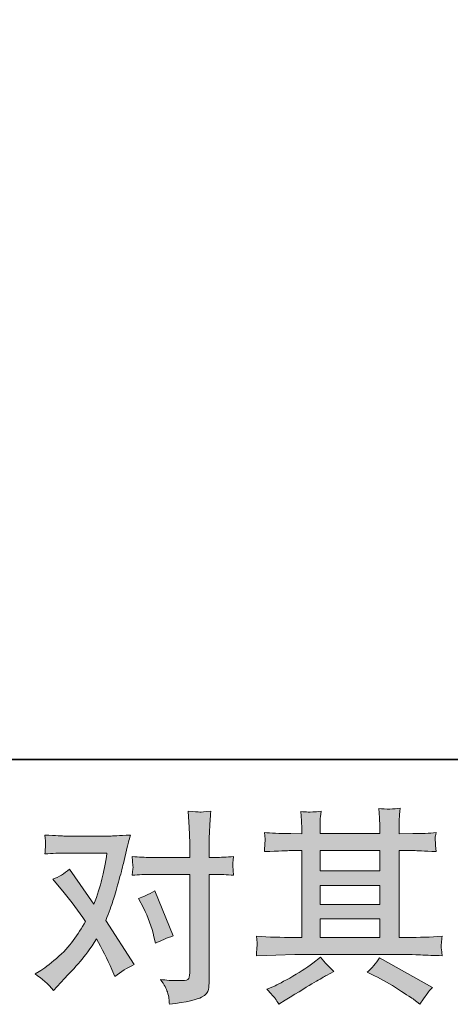
# Model space of a CAD drawing. Units: inches. Extents: x -318 to 893, y -326 to 537.
# Drawn here: x -60 to 3, y -326 to -182 of the extents above; entities that cross this region are included whole.
import ezdxf

# ---------------------------------------------------------------- set-up
doc = ezdxf.new("R2010")
doc.units = ezdxf.units.IN
doc.header["$MEASUREMENT"] = 0
doc.layers.add('图层 1', color=7, linetype='Continuous')

msp = doc.modelspace()

# ---------------------------------------------------------------- hatches: boundary and pattern name
at = {"layer": '图层 1'}
h = msp.add_hatch(color=7, dxfattribs=at)
h.dxf.hatch_style = 2
h.paths.add_polyline_path([(-15.99, -313.51), (-7.23, -313.51), (-7.23, -316.24), (-15.99, -316.24)])
h.paths.add_polyline_path([(-15.99, -308.61), (-7.23, -308.61), (-7.23, -311.38), (-15.99, -311.38)])
h.paths.add_polyline_path([(-15.99, -303.5), (-7.23, -303.5), (-7.23, -306.48), (-15.99, -306.48)])
edge = h.paths.add_edge_path()
edge.add_spline(control_points=[(-8, -321.85), (-6.86, -322.41), (-5.68, -323.08), (-4.47, -323.87), (-3.25, -324.65), (-2.5, -325.14), (-2.22, -325.34), (-2.22, -325.34), (-1.37, -326.01), (-1.37, -326.01), (-1.37, -326.01), (-0.8, -325.25), (-0.8, -325.25), (-0.8, -325.25), (-0.17, -324.35), (-0.17, -324.35), (-0.05, -324.17), (0.17, -323.91), (0.49, -323.57), (0.49, -323.57), (-7.25, -319.2), (-7.25, -319.2), (-7.79, -320.04), (-8.4, -320.75), (-9.06, -321.34), (-9.06, -321.34), (-8, -321.85), (-8, -321.85)], knot_values=[0, 0, 0, 0, 1, 1, 1, 2, 2, 2, 3, 3, 3, 4, 4, 4, 5, 5, 5, 6, 6, 6, 7, 7, 7, 8, 8, 8, 9, 9, 9, 9], degree=3, periodic=0)
edge = h.paths.add_edge_path()
edge.add_spline(control_points=[(-25.31, -318.91), (-25.31, -318.91), (-22.48, -318.82), (-22.48, -318.82), (-22.48, -318.82), (-19.68, -318.73), (-19.68, -318.73), (-19.68, -318.73), (-3.29, -318.73), (-3.29, -318.73), (-2.91, -318.73), (-2.24, -318.75), (-1.27, -318.8), (-0.31, -318.85), (0.76, -318.89), (1.92, -318.91), (1.92, -318.91), (1.8, -317.96), (1.8, -317.96), (1.78, -317.92), (1.77, -317.79), (1.78, -317.57), (1.79, -317.34), (1.8, -317.14), (1.81, -316.95), (1.82, -316.75), (1.86, -316.45), (1.92, -316.06), (0.2, -316.18), (-1.5, -316.24), (-3.18, -316.24), (-3.18, -316.24), (-4.38, -316.24), (-4.38, -316.24), (-4.38, -316.24), (-4.38, -303.5), (-4.38, -303.5), (-4.38, -303.5), (-2.21, -303.5), (-2.21, -303.5), (-1.83, -303.5), (-0.75, -303.55), (1.02, -303.65), (1.02, -303.65), (0.92, -302.76), (0.92, -302.76), (0.92, -302.76), (0.92, -302.27), (0.92, -302.27), (0.9, -301.93), (0.89, -301.71), (0.9, -301.59), (0.91, -301.48), (0.96, -301.24), (1.02, -300.86), (0.05, -300.96), (-1.07, -301.01), (-2.36, -301.01), (-2.36, -301.01), (-4.38, -301.04), (-4.38, -301.04), (-4.38, -301.04), (-4.38, -300.08), (-4.38, -300.08), (-4.38, -299.64), (-4.38, -299.22), (-4.37, -298.85), (-4.36, -298.48), (-4.31, -297.96), (-4.23, -297.28), (-5.23, -297.44), (-6.28, -297.45), (-7.38, -297.31), (-7.38, -297.31), (-7.29, -298.69), (-7.29, -298.69), (-7.25, -299.31), (-7.23, -299.77), (-7.23, -300.05), (-7.23, -300.05), (-7.23, -301.01), (-7.23, -301.01), (-7.23, -301.01), (-15.99, -301.01), (-15.99, -301.01), (-15.99, -301.01), (-15.99, -300.14), (-15.99, -300.14), (-15.99, -299.74), (-15.99, -299.37), (-15.98, -299.06), (-15.97, -298.75), (-15.92, -298.31), (-15.84, -297.73), (-16.81, -297.83), (-17.43, -297.87), (-17.73, -297.85), (-18.03, -297.83), (-18.39, -297.8), (-18.83, -297.76), (-18.83, -297.76), (-18.71, -299.11), (-18.71, -299.11), (-18.69, -299.31), (-18.68, -299.7), (-18.68, -300.26), (-18.68, -300.26), (-18.68, -301.04), (-18.68, -301.04), (-18.68, -301.04), (-20.28, -301.01), (-20.28, -301.01), (-21.97, -300.99), (-23.25, -300.94), (-24.14, -300.86), (-24.14, -300.86), (-24.05, -301.82), (-24.05, -301.82), (-24.05, -301.97), (-24.06, -302.23), (-24.08, -302.58), (-24.1, -302.93), (-24.12, -303.29), (-24.14, -303.65), (-21.99, -303.55), (-20.72, -303.5), (-20.31, -303.5), (-20.31, -303.5), (-18.68, -303.5), (-18.68, -303.5), (-18.68, -303.5), (-18.68, -316.24), (-18.68, -316.24), (-18.68, -316.24), (-19.83, -316.24), (-19.83, -316.24), (-21.65, -316.24), (-23.49, -316.18), (-25.31, -316.06), (-25.31, -316.06), (-25.23, -317.01), (-25.23, -317.01), (-25.23, -317.01), (-25.23, -317.46), (-25.23, -317.46), (-25.25, -317.71), (-25.27, -318.19), (-25.31, -318.91)], knot_values=[0, 0, 0, 0, 0.352778, 0.352778, 0.352778, 0.705556, 0.705556, 0.705556, 1.058333, 1.058333, 1.058333, 1.411111, 1.411111, 1.411111, 1.763889, 1.763889, 1.763889, 2.116667, 2.116667, 2.116667, 2.469444, 2.469444, 2.469444, 2.822222, 2.822222, 2.822222, 3.175, 3.175, 3.175, 3.527778, 3.527778, 3.527778, 3.880556, 3.880556, 3.880556, 4.233333, 4.233333, 4.233333, 4.586111, 4.586111, 4.586111, 4.938889, 4.938889, 4.938889, 5.291667, 5.291667, 5.291667, 5.644444, 5.644444, 5.644444, 5.997222, 5.997222, 5.997222, 6.35, 6.35, 6.35, 6.702778, 6.702778, 6.702778, 7.055556, 7.055556, 7.055556, 7.408333, 7.408333, 7.408333, 7.761111, 7.761111, 7.761111, 8.113889, 8.113889, 8.113889, 8.466667, 8.466667, 8.466667, 8.819444, 8.819444, 8.819444, 9.172222, 9.172222, 9.172222, 9.525, 9.525, 9.525, 9.877778, 9.877778, 9.877778, 10.230556, 10.230556, 10.230556, 10.583333, 10.583333, 10.583333, 10.936111, 10.936111, 10.936111, 11.288889, 11.288889, 11.288889, 11.641667, 11.641667, 11.641667, 11.994444, 11.994444, 11.994444, 12.347222, 12.347222, 12.347222, 12.7, 12.7, 12.7, 13.052778, 13.052778, 13.052778, 13.405556, 13.405556, 13.405556, 13.758333, 13.758333, 13.758333, 14.111111, 14.111111, 14.111111, 14.463889, 14.463889, 14.463889, 14.816667, 14.816667, 14.816667, 15.169444, 15.169444, 15.169444, 15.522222, 15.522222, 15.522222, 15.875, 15.875, 15.875, 16.227778, 16.227778, 16.227778, 16.580556, 16.580556, 16.580556, 16.933333, 16.933333, 16.933333, 17.286111, 17.286111, 17.286111, 17.286111], degree=3, periodic=0)
edge.add_line((-25.31, -318.91), (-25.31, -318.91))
edge = h.paths.add_edge_path()
edge.add_spline(control_points=[(-22.56, -325.19), (-22.4, -325.41), (-22.23, -325.69), (-22.05, -326.01), (-22.05, -326.01), (-21.08, -325.43), (-21.08, -325.43), (-19.07, -324.19), (-17.66, -323.31), (-16.83, -322.82), (-15.99, -322.33), (-15.39, -321.99), (-15.03, -321.79), (-15.03, -321.79), (-13.97, -321.22), (-13.97, -321.22), (-14.64, -320.61), (-15.28, -319.92), (-15.9, -319.14), (-15.9, -319.14), (-17.05, -320.01), (-17.05, -320.01), (-18.01, -320.73), (-19.15, -321.46), (-20.44, -322.18), (-21.74, -322.9), (-22.56, -323.34), (-22.92, -323.48), (-22.92, -323.48), (-23.79, -323.84), (-23.79, -323.84), (-23.13, -324.52), (-22.72, -324.97), (-22.56, -325.19)], knot_values=[0, 0, 0, 0, 0.352778, 0.352778, 0.352778, 0.705556, 0.705556, 0.705556, 1.058333, 1.058333, 1.058333, 1.411111, 1.411111, 1.411111, 1.763889, 1.763889, 1.763889, 2.116667, 2.116667, 2.116667, 2.469444, 2.469444, 2.469444, 2.822222, 2.822222, 2.822222, 3.175, 3.175, 3.175, 3.527778, 3.527778, 3.527778, 3.880556, 3.880556, 3.880556, 3.880556], degree=3, periodic=0)
edge.add_line((-22.56, -325.19), (-22.56, -325.19))
h = msp.add_hatch(color=7, dxfattribs=at)
h.dxf.hatch_style = 2
edge = h.paths.add_edge_path()
edge.add_spline(control_points=[(-41.9, -311.89), (-41.2, -313.28), (-40.67, -314.7), (-40.34, -316.14), (-40.34, -316.14), (-40.12, -317.08), (-40.12, -317.08), (-39.38, -316.71), (-38.51, -316.35), (-37.53, -315.99), (-37.53, -315.99), (-40.21, -309.42), (-40.21, -309.42), (-41.18, -309.94), (-41.98, -310.31), (-42.62, -310.51), (-42.62, -310.51), (-41.9, -311.89), (-41.9, -311.89)], knot_values=[0, 0, 0, 0, 1, 1, 1, 2, 2, 2, 3, 3, 3, 4, 4, 4, 5, 5, 5, 6, 6, 6, 6], degree=3, periodic=0)
edge = h.paths.add_edge_path()
edge.add_spline(control_points=[(-55.07, -323.99), (-55.07, -323.99), (-54.56, -323.45), (-54.56, -323.45), (-52.97, -321.76), (-51.84, -320.52), (-51.14, -319.74), (-50.45, -318.95), (-49.66, -317.86), (-48.77, -316.45), (-47.97, -317.88), (-47.21, -319.37), (-46.51, -320.91), (-46.51, -320.91), (-46.06, -321.94), (-46.06, -321.94), (-45.2, -321.28), (-44.25, -320.69), (-43.23, -320.19), (-43.23, -320.19), (-47.42, -313.77), (-47.42, -313.77), (-46.91, -312.49), (-46.56, -311.51), (-46.35, -310.86), (-46.14, -310.2), (-45.87, -309.3), (-45.55, -308.14), (-45.23, -306.97), (-44.98, -306.06), (-44.83, -305.39), (-44.83, -305.39), (-44.25, -303), (-44.25, -303), (-44.17, -302.62), (-44.02, -302.02), (-43.8, -301.21), (-45.49, -301.31), (-46.48, -301.36), (-46.78, -301.36), (-46.78, -301.36), (-53.39, -301.36), (-53.39, -301.36), (-53.72, -301.36), (-54.71, -301.31), (-56.34, -301.21), (-56.25, -301.92), (-56.22, -302.36), (-56.23, -302.52), (-56.24, -302.68), (-56.25, -302.87), (-56.27, -303.08), (-56.28, -303.29), (-56.3, -303.59), (-56.34, -303.98), (-55.19, -303.9), (-54.21, -303.86), (-53.39, -303.86), (-53.39, -303.86), (-47.23, -303.86), (-47.23, -303.86), (-47.48, -305.38), (-47.73, -306.67), (-47.98, -307.71), (-48.23, -308.76), (-48.62, -309.97), (-49.16, -311.36), (-49.16, -311.36), (-52.75, -306.21), (-52.75, -306.21), (-53.49, -306.88), (-54.29, -307.38), (-55.16, -307.68), (-55.16, -307.68), (-53.5, -309.67), (-53.5, -309.67), (-52.46, -310.95), (-51.41, -312.36), (-50.37, -313.89), (-50.93, -314.88), (-51.53, -315.8), (-52.17, -316.67), (-52.8, -317.55), (-53.63, -318.43), (-54.65, -319.31), (-55.67, -320.2), (-56.52, -320.83), (-57.18, -321.22), (-57.18, -321.22), (-57.78, -321.58), (-57.78, -321.58), (-56.76, -322.26), (-55.85, -323.06), (-55.07, -323.99)], knot_values=[0, 0, 0, 0, 0.352778, 0.352778, 0.352778, 0.705556, 0.705556, 0.705556, 1.058333, 1.058333, 1.058333, 1.411111, 1.411111, 1.411111, 1.763889, 1.763889, 1.763889, 2.116667, 2.116667, 2.116667, 2.469444, 2.469444, 2.469444, 2.822222, 2.822222, 2.822222, 3.175, 3.175, 3.175, 3.527778, 3.527778, 3.527778, 3.880556, 3.880556, 3.880556, 4.233333, 4.233333, 4.233333, 4.586111, 4.586111, 4.586111, 4.938889, 4.938889, 4.938889, 5.291667, 5.291667, 5.291667, 5.644444, 5.644444, 5.644444, 5.997222, 5.997222, 5.997222, 6.35, 6.35, 6.35, 6.702778, 6.702778, 6.702778, 7.055556, 7.055556, 7.055556, 7.408333, 7.408333, 7.408333, 7.761111, 7.761111, 7.761111, 8.113889, 8.113889, 8.113889, 8.466667, 8.466667, 8.466667, 8.819444, 8.819444, 8.819444, 9.172222, 9.172222, 9.172222, 9.525, 9.525, 9.525, 9.877778, 9.877778, 9.877778, 10.230556, 10.230556, 10.230556, 10.583333, 10.583333, 10.583333, 10.936111, 10.936111, 10.936111, 10.936111], degree=3, periodic=0)
edge.add_line((-55.07, -323.99), (-55.07, -323.99))
edge = h.paths.add_edge_path()
edge.add_spline(control_points=[(-40.89, -306.99), (-40.89, -306.99), (-35.1, -306.99), (-35.1, -306.99), (-35.1, -306.99), (-35.1, -321.43), (-35.1, -321.43), (-35.1, -321.93), (-35.19, -322.25), (-35.37, -322.39), (-35.55, -322.53), (-36, -322.59), (-36.72, -322.57), (-37.69, -322.57), (-38.58, -322.51), (-39.38, -322.39), (-38.84, -323.19), (-38.5, -323.8), (-38.38, -324.21), (-38.24, -324.62), (-38.17, -324.95), (-38.14, -325.2), (-38.12, -325.45), (-38.1, -325.74), (-38.08, -326.04), (-35.53, -325.7), (-33.95, -325.34), (-33.35, -324.99), (-32.76, -324.64), (-32.42, -324.27), (-32.36, -323.87), (-32.29, -323.47), (-32.24, -323.05), (-32.24, -322.63), (-32.24, -322.63), (-32.24, -306.99), (-32.24, -306.99), (-32.24, -306.99), (-31.31, -306.99), (-31.31, -306.99), (-30.59, -306.99), (-29.7, -307.03), (-28.66, -307.11), (-28.66, -307.11), (-28.78, -305.74), (-28.78, -305.74), (-28.8, -305.6), (-28.76, -305.15), (-28.66, -304.38), (-29.7, -304.46), (-30.59, -304.5), (-31.31, -304.5), (-31.31, -304.5), (-32.24, -304.5), (-32.24, -304.5), (-32.24, -304.5), (-32.24, -302.38), (-32.24, -302.38), (-32.24, -301.83), (-32.22, -301.16), (-32.19, -300.41), (-32.15, -299.66), (-32.09, -298.76), (-32, -297.72), (-32.88, -297.82), (-33.43, -297.86), (-33.64, -297.85), (-33.85, -297.84), (-34.43, -297.8), (-35.34, -297.72), (-35.34, -297.72), (-35.19, -300.1), (-35.19, -300.1), (-35.13, -301.04), (-35.1, -301.82), (-35.1, -302.42), (-35.1, -302.42), (-35.1, -304.5), (-35.1, -304.5), (-35.1, -304.5), (-40.89, -304.5), (-40.89, -304.5), (-41.63, -304.5), (-42.51, -304.46), (-43.54, -304.38), (-43.54, -304.38), (-43.42, -305.74), (-43.42, -305.74), (-43.39, -305.9), (-43.44, -306.36), (-43.54, -307.11), (-42.51, -307.03), (-41.63, -306.99), (-40.89, -306.99)], knot_values=[0, 0, 0, 0, 0.352778, 0.352778, 0.352778, 0.705556, 0.705556, 0.705556, 1.058333, 1.058333, 1.058333, 1.411111, 1.411111, 1.411111, 1.763889, 1.763889, 1.763889, 2.116667, 2.116667, 2.116667, 2.469444, 2.469444, 2.469444, 2.822222, 2.822222, 2.822222, 3.175, 3.175, 3.175, 3.527778, 3.527778, 3.527778, 3.880556, 3.880556, 3.880556, 4.233333, 4.233333, 4.233333, 4.586111, 4.586111, 4.586111, 4.938889, 4.938889, 4.938889, 5.291667, 5.291667, 5.291667, 5.644444, 5.644444, 5.644444, 5.997222, 5.997222, 5.997222, 6.35, 6.35, 6.35, 6.702778, 6.702778, 6.702778, 7.055556, 7.055556, 7.055556, 7.408333, 7.408333, 7.408333, 7.761111, 7.761111, 7.761111, 8.113889, 8.113889, 8.113889, 8.466667, 8.466667, 8.466667, 8.819444, 8.819444, 8.819444, 9.172222, 9.172222, 9.172222, 9.525, 9.525, 9.525, 9.877778, 9.877778, 9.877778, 10.230556, 10.230556, 10.230556, 10.583333, 10.583333, 10.583333, 10.936111, 10.936111, 10.936111, 10.936111], degree=3, periodic=0)
edge.add_line((-40.89, -306.99), (-40.89, -306.99))

# ---------------------------------------------------------------- linework, layer by layer
at = {"layer": '图层 1', "color": 7, "lineweight": 35}
msp.add_lwpolyline([(892.91, -290.13), (-314.78, -290.13), (-314.78, 492.13), (892.91, 492.13), (892.91, -290.13)], dxfattribs=at)
at = {"layer": '图层 1', "color": 7, "lineweight": 0}
for points in [[(-15.99, -303.5), (-7.23, -303.5), (-7.23, -306.48), (-15.99, -306.48), (-15.99, -303.5)], [(-15.99, -308.61), (-7.23, -308.61), (-7.23, -311.38), (-15.99, -311.38), (-15.99, -308.61)], [(-15.99, -313.51), (-7.23, -313.51), (-7.23, -316.24), (-15.99, -316.24), (-15.99, -313.51)]]:
    msp.add_lwpolyline(points, dxfattribs=at)
for points, knots in [([(-25.31, -318.91), (-25.31, -318.91), (-22.48, -318.82), (-22.48, -318.82), (-22.48, -318.82), (-19.68, -318.73), (-19.68, -318.73), (-19.68, -318.73), (-3.29, -318.73), (-3.29, -318.73), (-2.91, -318.73), (-2.24, -318.75), (-1.27, -318.8), (-0.31, -318.85), (0.76, -318.89), (1.92, -318.91), (1.92, -318.91), (1.8, -317.96), (1.8, -317.96), (1.78, -317.92), (1.77, -317.79), (1.78, -317.57), (1.79, -317.34), (1.8, -317.14), (1.81, -316.95), (1.82, -316.75), (1.86, -316.45), (1.92, -316.06), (0.2, -316.18), (-1.5, -316.24), (-3.18, -316.24), (-3.18, -316.24), (-4.38, -316.24), (-4.38, -316.24), (-4.38, -316.24), (-4.38, -303.5), (-4.38, -303.5), (-4.38, -303.5), (-2.21, -303.5), (-2.21, -303.5), (-1.83, -303.5), (-0.75, -303.55), (1.02, -303.65), (1.02, -303.65), (0.92, -302.76), (0.92, -302.76), (0.92, -302.76), (0.92, -302.27), (0.92, -302.27), (0.9, -301.93), (0.89, -301.71), (0.9, -301.59), (0.91, -301.48), (0.96, -301.24), (1.02, -300.86), (0.05, -300.96), (-1.07, -301.01), (-2.36, -301.01), (-2.36, -301.01), (-4.38, -301.04), (-4.38, -301.04), (-4.38, -301.04), (-4.38, -300.08), (-4.38, -300.08), (-4.38, -299.64), (-4.38, -299.22), (-4.37, -298.85), (-4.36, -298.48), (-4.31, -297.96), (-4.23, -297.28), (-5.23, -297.44), (-6.28, -297.45), (-7.38, -297.31), (-7.38, -297.31), (-7.29, -298.69), (-7.29, -298.69), (-7.25, -299.31), (-7.23, -299.77), (-7.23, -300.05), (-7.23, -300.05), (-7.23, -301.01), (-7.23, -301.01), (-7.23, -301.01), (-15.99, -301.01), (-15.99, -301.01), (-15.99, -301.01), (-15.99, -300.14), (-15.99, -300.14), (-15.99, -299.74), (-15.99, -299.37), (-15.98, -299.06), (-15.97, -298.75), (-15.92, -298.31), (-15.84, -297.73), (-16.81, -297.83), (-17.43, -297.87), (-17.73, -297.85), (-18.03, -297.83), (-18.39, -297.8), (-18.83, -297.76), (-18.83, -297.76), (-18.71, -299.11), (-18.71, -299.11), (-18.69, -299.31), (-18.68, -299.7), (-18.68, -300.26), (-18.68, -300.26), (-18.68, -301.04), (-18.68, -301.04), (-18.68, -301.04), (-20.28, -301.01), (-20.28, -301.01), (-21.97, -300.99), (-23.25, -300.94), (-24.14, -300.86), (-24.14, -300.86), (-24.05, -301.82), (-24.05, -301.82), (-24.05, -301.97), (-24.06, -302.23), (-24.08, -302.58), (-24.1, -302.93), (-24.12, -303.29), (-24.14, -303.65), (-21.99, -303.55), (-20.72, -303.5), (-20.31, -303.5), (-20.31, -303.5), (-18.68, -303.5), (-18.68, -303.5), (-18.68, -303.5), (-18.68, -316.24), (-18.68, -316.24), (-18.68, -316.24), (-19.83, -316.24), (-19.83, -316.24), (-21.65, -316.24), (-23.49, -316.18), (-25.31, -316.06), (-25.31, -316.06), (-25.23, -317.01), (-25.23, -317.01), (-25.23, -317.01), (-25.23, -317.46), (-25.23, -317.46), (-25.25, -317.71), (-25.27, -318.19), (-25.31, -318.91)], [0, 0, 0, 0, 1, 1, 1, 2, 2, 2, 3, 3, 3, 4, 4, 4, 5, 5, 5, 6, 6, 6, 7, 7, 7, 8, 8, 8, 9, 9, 9, 10, 10, 10, 11, 11, 11, 12, 12, 12, 13, 13, 13, 14, 14, 14, 15, 15, 15, 16, 16, 16, 17, 17, 17, 18, 18, 18, 19, 19, 19, 20, 20, 20, 21, 21, 21, 22, 22, 22, 23, 23, 23, 24, 24, 24, 25, 25, 25, 26, 26, 26, 27, 27, 27, 28, 28, 28, 29, 29, 29, 30, 30, 30, 31, 31, 31, 32, 32, 32, 33, 33, 33, 34, 34, 34, 35, 35, 35, 36, 36, 36, 37, 37, 37, 38, 38, 38, 39, 39, 39, 40, 40, 40, 41, 41, 41, 42, 42, 42, 43, 43, 43, 44, 44, 44, 45, 45, 45, 46, 46, 46, 47, 47, 47, 48, 48, 48, 49, 49, 49, 49]), ([(-40.89, -306.99), (-40.89, -306.99), (-35.1, -306.99), (-35.1, -306.99), (-35.1, -306.99), (-35.1, -321.43), (-35.1, -321.43), (-35.1, -321.93), (-35.19, -322.25), (-35.37, -322.39), (-35.55, -322.53), (-36, -322.59), (-36.72, -322.57), (-37.69, -322.57), (-38.58, -322.51), (-39.38, -322.39), (-38.84, -323.19), (-38.5, -323.8), (-38.38, -324.21), (-38.24, -324.62), (-38.17, -324.95), (-38.14, -325.2), (-38.12, -325.45), (-38.1, -325.74), (-38.08, -326.04), (-35.53, -325.7), (-33.95, -325.34), (-33.35, -324.99), (-32.76, -324.64), (-32.42, -324.27), (-32.36, -323.87), (-32.29, -323.47), (-32.24, -323.05), (-32.24, -322.63), (-32.24, -322.63), (-32.24, -306.99), (-32.24, -306.99), (-32.24, -306.99), (-31.31, -306.99), (-31.31, -306.99), (-30.59, -306.99), (-29.7, -307.03), (-28.66, -307.11), (-28.66, -307.11), (-28.78, -305.74), (-28.78, -305.74), (-28.8, -305.6), (-28.76, -305.15), (-28.66, -304.38), (-29.7, -304.46), (-30.59, -304.5), (-31.31, -304.5), (-31.31, -304.5), (-32.24, -304.5), (-32.24, -304.5), (-32.24, -304.5), (-32.24, -302.38), (-32.24, -302.38), (-32.24, -301.83), (-32.22, -301.16), (-32.19, -300.41), (-32.15, -299.66), (-32.09, -298.76), (-32, -297.72), (-32.88, -297.82), (-33.43, -297.86), (-33.64, -297.85), (-33.85, -297.84), (-34.43, -297.8), (-35.34, -297.72), (-35.34, -297.72), (-35.19, -300.1), (-35.19, -300.1), (-35.13, -301.04), (-35.1, -301.82), (-35.1, -302.42), (-35.1, -302.42), (-35.1, -304.5), (-35.1, -304.5), (-35.1, -304.5), (-40.89, -304.5), (-40.89, -304.5), (-41.63, -304.5), (-42.51, -304.46), (-43.54, -304.38), (-43.54, -304.38), (-43.42, -305.74), (-43.42, -305.74), (-43.39, -305.9), (-43.44, -306.36), (-43.54, -307.11), (-42.51, -307.03), (-41.63, -306.99), (-40.89, -306.99)], [0, 0, 0, 0, 1, 1, 1, 2, 2, 2, 3, 3, 3, 4, 4, 4, 5, 5, 5, 6, 6, 6, 7, 7, 7, 8, 8, 8, 9, 9, 9, 10, 10, 10, 11, 11, 11, 12, 12, 12, 13, 13, 13, 14, 14, 14, 15, 15, 15, 16, 16, 16, 17, 17, 17, 18, 18, 18, 19, 19, 19, 20, 20, 20, 21, 21, 21, 22, 22, 22, 23, 23, 23, 24, 24, 24, 25, 25, 25, 26, 26, 26, 27, 27, 27, 28, 28, 28, 29, 29, 29, 30, 30, 30, 31, 31, 31, 31]), ([(-55.07, -323.99), (-55.07, -323.99), (-54.56, -323.45), (-54.56, -323.45), (-52.97, -321.76), (-51.84, -320.52), (-51.14, -319.74), (-50.45, -318.95), (-49.66, -317.86), (-48.77, -316.45), (-47.97, -317.88), (-47.21, -319.37), (-46.51, -320.91), (-46.51, -320.91), (-46.06, -321.94), (-46.06, -321.94), (-45.2, -321.28), (-44.25, -320.69), (-43.23, -320.19), (-43.23, -320.19), (-47.42, -313.77), (-47.42, -313.77), (-46.91, -312.49), (-46.56, -311.51), (-46.35, -310.86), (-46.14, -310.2), (-45.87, -309.3), (-45.55, -308.14), (-45.23, -306.97), (-44.98, -306.06), (-44.83, -305.39), (-44.83, -305.39), (-44.25, -303), (-44.25, -303), (-44.17, -302.62), (-44.02, -302.02), (-43.8, -301.21), (-45.49, -301.31), (-46.48, -301.36), (-46.78, -301.36), (-46.78, -301.36), (-53.39, -301.36), (-53.39, -301.36), (-53.72, -301.36), (-54.71, -301.31), (-56.34, -301.21), (-56.25, -301.92), (-56.22, -302.36), (-56.23, -302.52), (-56.24, -302.68), (-56.25, -302.87), (-56.27, -303.08), (-56.28, -303.29), (-56.3, -303.59), (-56.34, -303.98), (-55.19, -303.9), (-54.21, -303.86), (-53.39, -303.86), (-53.39, -303.86), (-47.23, -303.86), (-47.23, -303.86), (-47.48, -305.38), (-47.73, -306.67), (-47.98, -307.71), (-48.23, -308.76), (-48.62, -309.97), (-49.16, -311.36), (-49.16, -311.36), (-52.75, -306.21), (-52.75, -306.21), (-53.49, -306.88), (-54.29, -307.38), (-55.16, -307.68), (-55.16, -307.68), (-53.5, -309.67), (-53.5, -309.67), (-52.46, -310.95), (-51.41, -312.36), (-50.37, -313.89), (-50.93, -314.88), (-51.53, -315.8), (-52.17, -316.67), (-52.8, -317.55), (-53.63, -318.43), (-54.65, -319.31), (-55.67, -320.2), (-56.52, -320.83), (-57.18, -321.22), (-57.18, -321.22), (-57.78, -321.58), (-57.78, -321.58), (-56.76, -322.26), (-55.85, -323.06), (-55.07, -323.99)], [0, 0, 0, 0, 1, 1, 1, 2, 2, 2, 3, 3, 3, 4, 4, 4, 5, 5, 5, 6, 6, 6, 7, 7, 7, 8, 8, 8, 9, 9, 9, 10, 10, 10, 11, 11, 11, 12, 12, 12, 13, 13, 13, 14, 14, 14, 15, 15, 15, 16, 16, 16, 17, 17, 17, 18, 18, 18, 19, 19, 19, 20, 20, 20, 21, 21, 21, 22, 22, 22, 23, 23, 23, 24, 24, 24, 25, 25, 25, 26, 26, 26, 27, 27, 27, 28, 28, 28, 29, 29, 29, 30, 30, 30, 31, 31, 31, 31]), ([(-41.9, -311.89), (-41.2, -313.28), (-40.67, -314.7), (-40.34, -316.14), (-40.34, -316.14), (-40.12, -317.08), (-40.12, -317.08), (-39.38, -316.71), (-38.51, -316.35), (-37.53, -315.99), (-37.53, -315.99), (-40.21, -309.42), (-40.21, -309.42), (-41.18, -309.94), (-41.98, -310.31), (-42.62, -310.51), (-42.62, -310.51), (-41.9, -311.89), (-41.9, -311.89)], [0, 0, 0, 0, 1, 1, 1, 2, 2, 2, 3, 3, 3, 4, 4, 4, 5, 5, 5, 6, 6, 6, 6]), ([(-22.56, -325.19), (-22.4, -325.41), (-22.23, -325.69), (-22.05, -326.01), (-22.05, -326.01), (-21.08, -325.43), (-21.08, -325.43), (-19.07, -324.19), (-17.66, -323.31), (-16.83, -322.82), (-15.99, -322.33), (-15.39, -321.99), (-15.03, -321.79), (-15.03, -321.79), (-13.97, -321.22), (-13.97, -321.22), (-14.64, -320.61), (-15.28, -319.92), (-15.9, -319.14), (-15.9, -319.14), (-17.05, -320.01), (-17.05, -320.01), (-18.01, -320.73), (-19.15, -321.46), (-20.44, -322.18), (-21.74, -322.9), (-22.56, -323.34), (-22.92, -323.48), (-22.92, -323.48), (-23.79, -323.84), (-23.79, -323.84), (-23.13, -324.52), (-22.72, -324.97), (-22.56, -325.19)], [0, 0, 0, 0, 1, 1, 1, 2, 2, 2, 3, 3, 3, 4, 4, 4, 5, 5, 5, 6, 6, 6, 7, 7, 7, 8, 8, 8, 9, 9, 9, 10, 10, 10, 11, 11, 11, 11]), ([(-8, -321.85), (-6.86, -322.41), (-5.68, -323.08), (-4.47, -323.87), (-3.25, -324.65), (-2.5, -325.14), (-2.22, -325.34), (-2.22, -325.34), (-1.37, -326.01), (-1.37, -326.01), (-1.37, -326.01), (-0.8, -325.25), (-0.8, -325.25), (-0.8, -325.25), (-0.17, -324.35), (-0.17, -324.35), (-0.05, -324.17), (0.17, -323.91), (0.49, -323.57), (0.49, -323.57), (-7.25, -319.2), (-7.25, -319.2), (-7.79, -320.04), (-8.4, -320.75), (-9.06, -321.34), (-9.06, -321.34), (-8, -321.85), (-8, -321.85)], [0, 0, 0, 0, 1, 1, 1, 2, 2, 2, 3, 3, 3, 4, 4, 4, 5, 5, 5, 6, 6, 6, 7, 7, 7, 8, 8, 8, 9, 9, 9, 9])]:
    msp.add_open_spline(points, degree=3, knots=knots, dxfattribs=at)

doc.saveas('drawing.dxf')
